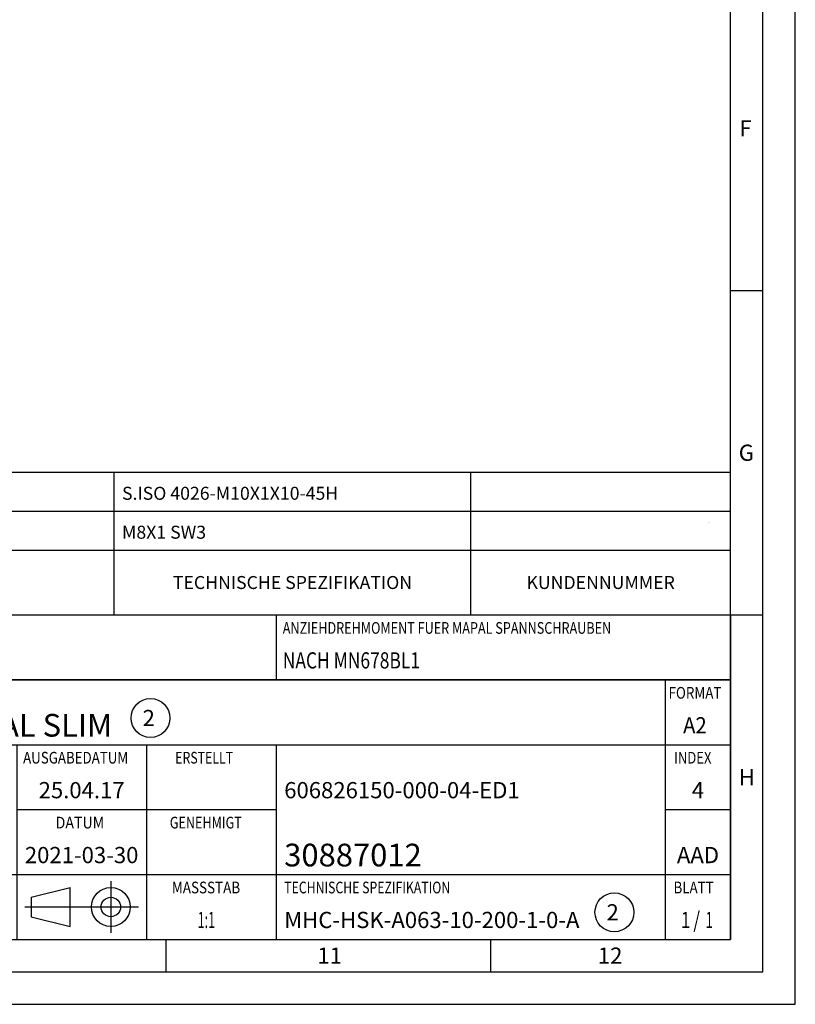
# Model space of a CAD drawing. Units: millimetres. Extents: x 0 to 594, y 0 to 420.
# Drawn here: x 474 to 594, y 0 to 152 of the extents above; entities that cross this region are included whole.
import ezdxf

# ---------------------------------------------------------------- set-up
doc = ezdxf.new("R2010")
doc.units = ezdxf.units.MM
doc.header["$LTSCALE"] = 32.67
doc.layers.get('0').update_dxf_attribs({"linetype": 'CONTINUOUS'})
for name, color, linetype in [('606826150-000-04-ED1_CL', 7, 'CONTINUOUS'), ('606826150-000-04-ED1_FORMAT', 7, 'CONTINUOUS'), ('606826150-000-04-ED1_REF', 7, 'CONTINUOUS'), ('606826150-000-04-ED1_TABLE', 7, 'CONTINUOUS')]:
    doc.layers.add(name, color=color, linetype=linetype)
doc.styles.get("Standard").update_dxf_attribs({"font": 'TXT.SHX', "width": 0.7})

# ---------------------------------------------------------------- blocks, each defined once
blk = doc.blocks.new('TITLEBLOCK_BL8', base_point=(489, 30))
at = {"layer": '606826150-000-04-ED1_FORMAT', "color": 7, "linetype": 'CONTINUOUS'}
for p, q in [((584, 50), (394, 50)), ((394, 10), (394, 50)), ((394, 40), (584, 40)), ((474, 40), (474, 10)), ((514, 40), (514, 10)), ((394, 20), (584, 20))]:
    blk.add_line(p, q, dxfattribs=at)
at = {"layer": '606826150-000-04-ED1_FORMAT', "color": 3, "linetype": 'CONTINUOUS'}
for p, q in [((574, 10), (574, 50)), ((494, 40), (494, 10)), ((474, 30), (514, 30)), ((574, 30), (584, 30)), ((439, 20), (439, 10))]:
    blk.add_line(p, q, dxfattribs=at)
at = {"layer": '606826150-000-04-ED1_FORMAT', "color": 2, "linetype": 'CONTINUOUS'}
for s, height, width, p in [('TITEL', 1.8, 0.780952, (395.23, 47.1)), ('FORMAT', 1.8, 0.84127, (574.46, 47.1)), ('A2', 2.5, 0.916667, (576.71, 41.75)), ('AUSGABEDATUM', 1.8, 0.835317, (474.98, 37.1)), ('ERSTELLT', 1.8, 0.77381, (498.43, 37.1)), ('INDEX', 1.8, 0.819048, (575.31, 37.1)), ('DATUM', 1.8, 0.890476, (479.99, 27.1)), ('GENEHMIGT', 1.8, 0.791005, (497.59, 27.1)), ('MASSSTAB', 1.8, 0.845238, (497.91, 17.1)), ('TECHNISCHE SPEZIFIKATION', 1.8, 0.770833, (515.23, 17.1)), ('BLATT', 1.8, 0.838095, (575.23, 17.1)), ('UNBEMASSTE EINZELHEITEN', 1.8, 0.76087, (441.29, 16.1)), ('NACH WERKSNORM', 1.8, 0.835034, (446.51, 12.1)), ('1:1', 2.5, 0.563492, (501.89, 11.75)), ('1', 2.5, 0.761905, (576.38, 11.75)), ('/', 2.5, 0.761905, (578.29, 11.75)), ('1', 2.5, 0.571429, (580.19, 11.75))]:
    blk.add_text(s, height=height, dxfattribs=dict(at, width=width)).set_placement(p)
blk = doc.blocks.new('TITLEBLOCK_ELEMENTS_BL14', base_point=(484, 15))
at = {"layer": '606826150-000-04-ED1_CL', "color": 3, "linetype": 'CONTINUOUS'}
for p, q in [((488.5, 19), (488.5, 11)), ((476.225, 16.5), (482.225, 18)), ((482.225, 12), (482.225, 18)), ((476.225, 16.5), (476.225, 13.5)), ((475.225, 15), (492.775, 15)), ((476.225, 13.5), (482.225, 12))]:
    blk.add_line(p, q, dxfattribs=at)
for radius in [3, 1.5]:
    blk.add_circle((488.5, 15), radius, dxfattribs=at)
blk = doc.blocks.new('BALLOON_BL15', base_point=(494.62, 44.12))
at = {"layer": '606826150-000-04-ED1_REF', "color": 3, "linetype": 'CONTINUOUS'}
blk.add_circle((494.62, 44.12), 3, dxfattribs=at)
at = {"layer": '606826150-000-04-ED1_REF', "color": 2, "linetype": 'CONTINUOUS', "insert": (493.4, 45.37), "char_height": 2.5, "width": 3.6607, "attachment_point": 1, "line_spacing_factor": 0.9}
blk.add_mtext('2', dxfattribs=at)
blk = doc.blocks.new('BALLOON_BL16', base_point=(566.12, 14.17))
at = {"layer": '606826150-000-04-ED1_REF', "color": 3, "linetype": 'CONTINUOUS'}
blk.add_circle((566.12, 14.17), 3, dxfattribs=at)
at = {"layer": '606826150-000-04-ED1_REF', "color": 2, "linetype": 'CONTINUOUS', "insert": (564.9, 15.42), "char_height": 2.5, "width": 3.6607, "attachment_point": 1, "line_spacing_factor": 0.9}
blk.add_mtext('2', dxfattribs=at)
blk = doc.blocks.new('INFORMATION_BOM_BL20', base_point=(454, 55))
at = {"layer": '606826150-000-04-ED1_CL', "color": 7, "linetype": 'CONTINUOUS'}
for p, q in [((324, 60), (584, 60)), ((514, 60), (514, 50)), ((584, 60), (584, 50)), ((324, 50), (584, 50))]:
    blk.add_line(p, q, dxfattribs=at)
at = {"layer": '606826150-000-04-ED1_CL', "color": 2, "linetype": 'CONTINUOUS'}
for s, height, width, p in [('ANZIEHDREHMOMENT FUER MAPAL SPANNSCHRAUBEN', 1.8, 0.792517, (515, 57.1)), ('NACH MN678BL1', 2.5, 0.787546, (515, 51.75))]:
    blk.add_text(s, height=height, dxfattribs=dict(at, width=width)).set_placement(p)
blk = doc.blocks.new('TABLE_BL6', base_point=(454, 71))
at = {"layer": '606826150-000-04-ED1_TABLE', "color": 3, "linetype": 'CONTINUOUS'}
for p, q in [((324, 82), (584, 82)), ((489, 60), (489, 82)), ((544, 60), (544, 82)), ((584, 60), (584, 82)), ((324, 76), (584, 76)), ((324, 70), (584, 70)), ((324, 60), (584, 60))]:
    blk.add_line(p, q, dxfattribs=at)
at = {"layer": '606826150-000-04-ED1_TABLE', "color": 2, "linetype": 'CONTINUOUS', "line_spacing_factor": 0.9}
for s, insert, char_height, width, attachment_point in [('S.ISO 4026-M10X1X10-45H', (490.225, 79.75), 2, 51.78571, 1), ('30299092', (580.775, 80.25), 0.03, 0.28821, 3), ('MA', (581.775, 80.25), 0.03, 0.08571, 3), ('M8X1 SW3', (490.225, 73.75), 2, 20.71429, 1), ('30252541', (580.775, 74.25), 0.03, 0.27214, 3), ('KA', (581.775, 74.25), 0.03, 0.0825, 3), ('TECHNISCHE SPEZIFIKATION', (516.5, 66), 2, 55.5, 2), ('KUNDENNUMMER', (564, 66), 2, 29.21429, 2)]:
    blk.add_mtext(s, dxfattribs=dict(at, insert=insert, char_height=char_height, width=width, attachment_point=attachment_point))

msp = doc.modelspace()

# ---------------------------------------------------------------- linework, layer by layer
at = {"layer": '606826150-000-04-ED1_FORMAT', "color": 3, "linetype": 'CONTINUOUS'}
for p, q in [((594, 0), (594, 420)), ((589, 5), (589, 415)), ((584, 110), (589, 110)), ((584, 60), (589, 60)), ((394, 50), (584, 50)), ((584, 50), (584, 10)), ((394, 10), (584, 10)), ((497, 10), (497, 5)), ((547, 10), (547, 5)), ((5, 5), (589, 5)), ((0, 0), (594, 0))]:
    msp.add_line(p, q, dxfattribs=at)
at = {"layer": '606826150-000-04-ED1_FORMAT', "color": 7, "linetype": 'CONTINUOUS'}
for p, q in [((584, 10), (584, 410)), ((10, 10), (584, 10))]:
    msp.add_line(p, q, dxfattribs=at)

# ---------------------------------------------------------------- block references
msp.add_blockref('TABLE_BL6', (454, 71))
at = {"layer": '606826150-000-04-ED1_CL', "color": 3, "linetype": 'CONTINUOUS'}
for name, p in [('INFORMATION_BOM_BL20', (454, 55)), ('TITLEBLOCK_ELEMENTS_BL14', (484, 15))]:
    msp.add_blockref(name, p, dxfattribs=at)
at = {"layer": '606826150-000-04-ED1_FORMAT', "color": 3, "linetype": 'CONTINUOUS'}
msp.add_blockref('TITLEBLOCK_BL8', (489, 30), dxfattribs=at)
at = {"layer": '606826150-000-04-ED1_REF', "color": 3, "linetype": 'CONTINUOUS'}
for name, p in [('BALLOON_BL15', (494.6182, 44.1186)), ('BALLOON_BL16', (566.118, 14.1746))]:
    msp.add_blockref(name, p, dxfattribs=at)

# ---------------------------------------------------------------- texts
at = {"color": 2, "linetype": 'CONTINUOUS', "insert": (515.225, 14.25), "char_height": 2.5, "width": 70.892857, "attachment_point": 1, "line_spacing_factor": 0.9}
msp.add_mtext('MHC-HSK-A063-10-200-1-0-A', dxfattribs=at)
at = {"layer": '606826150-000-04-ED1_FORMAT', "color": 2, "linetype": 'CONTINUOUS', "char_height": 2.5, "line_spacing_factor": 0.9}
for s, insert, width, attachment_point in [('F', (585.369, 136.25), 3.392857, 1), ('G', (585.2798, 86.25), 3.660714, 1), ('H', (585.2798, 36.25), 3.660714, 1), ('25.04.17', (484, 34.25), 20.892857, 2), ('606826150-000-04-ED1', (515.225, 34.25), 56.428571, 1), ('4', (579, 34.25), 2.946429, 2), ('2021-03-30', (484, 24.25), 27.589286, 2), ('AAD', (579, 24.25), 9.821429, 2), ('11', (520.3333, 8.75), 5, 1), ('12', (563.5655, 8.75), 5.803571, 1)]:
    msp.add_mtext(s, dxfattribs=dict(at, insert=insert, width=width, attachment_point=attachment_point))
at = {"layer": '606826150-000-04-ED1_FORMAT', "color": 7, "linetype": 'CONTINUOUS', "char_height": 3.5, "attachment_point": 1, "line_spacing_factor": 0.9}
for s, insert, width in [('HYDRO DREAM CHUCK, CYLINDRICAL SLIM', (395.225, 44.75), 143.5), ('30887012', (515.225, 24.75), 31.5)]:
    msp.add_mtext(s, dxfattribs=dict(at, insert=insert, width=width))

doc.saveas('drawing.dxf')
